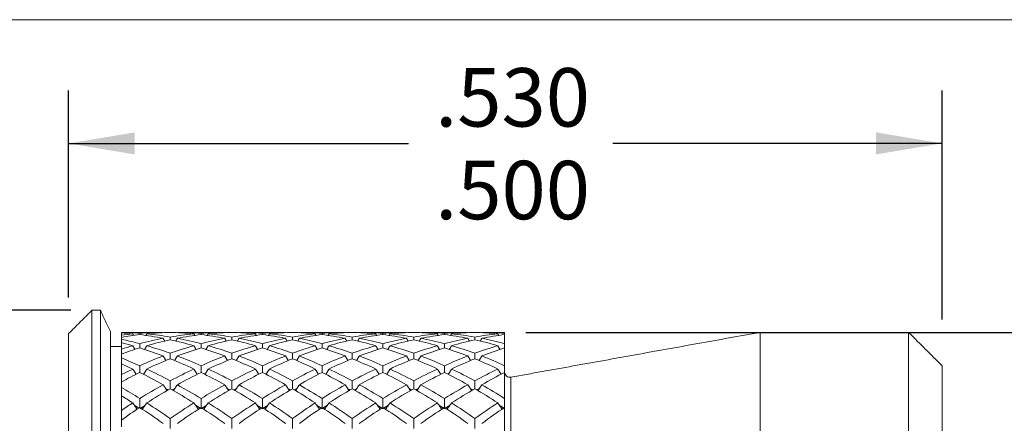
# Model space of a CAD drawing. Units: inches. Extents: x 0.3 to 10.6, y 0.2 to 8.2.
# Drawn here: x 6.1 to 8.5, y 7.2 to 8.2 of the extents above; entities that cross this region are included whole.
import ezdxf

# ---------------------------------------------------------------- set-up
doc = ezdxf.new("R2010")
doc.units = ezdxf.units.IN
doc.header["$MEASUREMENT"] = 0
doc.layers.add('LOGO__2', color=250, linetype='Continuous')
doc.styles.add('SLDTEXTSTYLE1', font='TXT', dxfattribs={"width": 0.75})
doc.dimstyles.new('SLDDIMSTYLE0', dxfattribs={"dimtxt": 0.137795, "dimasz": 0.156, "dimexe": 0, "dimexo": 0.0625, "dimgap": 0.034449, "dimtad": 0, "dimtih": 1, "dimtoh": 1, "dimdec": 3, "dimlfac": 0.25, "dimrnd": 1e-09, "dimzin": 12, "dimdsep": 46, "dimtxsty": 'SLDTEXTSTYLE1', "dimsah": 1, "dimcen": 0.09, "dimadec": 0, "dimazin": 0, "dimlim": 1, "dimtp": 0.015, "dimtm": 0.015, "dimtfac": 1, "dimtdec": 3, "dimtofl": 0, "dimtmove": 0, "dimatfit": 3, "dimfxl": 0, "dimtolj": 1, "dimtzin": 4, "dimarcsym": 0})
doc.dimstyles.new('SLDDIMSTYLE1', dxfattribs={"dimtxt": 0.137795, "dimasz": 0.156, "dimexe": 0, "dimexo": 0.0625, "dimgap": 0.034449, "dimtad": 0, "dimtih": 1, "dimtoh": 1, "dimdec": 3, "dimlfac": 0.25, "dimrnd": 1e-09, "dimzin": 12, "dimdsep": 46, "dimtxsty": 'SLDTEXTSTYLE1', "dimsah": 1, "dimcen": 0.09, "dimadec": 0, "dimazin": 0, "dimlim": 1, "dimtp": 0.005, "dimtm": 0.005, "dimtfac": 1, "dimtdec": 3, "dimtofl": 0, "dimtmove": 0, "dimatfit": 3, "dimfxl": 0, "dimtolj": 1, "dimtzin": 4, "dimarcsym": 0})
doc.dimstyles.new('SLDDIMSTYLE2', dxfattribs={"dimtxt": 0.137795, "dimasz": 0.156, "dimexe": 0, "dimexo": 0.0625, "dimgap": 0.034449, "dimtad": 0, "dimtih": 1, "dimtoh": 1, "dimdec": 3, "dimlfac": 0.25, "dimrnd": 1e-09, "dimzin": 12, "dimdsep": 46, "dimtxsty": 'SLDTEXTSTYLE1', "dimsah": 1, "dimcen": 0.09, "dimadec": 0, "dimazin": 0, "dimtfac": 1, "dimtdec": 3, "dimtofl": 0, "dimtmove": 0, "dimatfit": 3, "dimfxl": 0, "dimtolj": 1, "dimtzin": 12, "dimarcsym": 0})

# ---------------------------------------------------------------- blocks, each defined once
blk = doc.blocks.new('*D10')
at = {"layer": 'LOGO__2'}
for p, q in [((6.2434, 7.5365), (6.2434, 8.0252)), ((8.3033, 7.4845), (8.3033, 8.0252)), ((6.2434, 7.9002), (7.0454, 7.9002)), ((8.3033, 7.9002), (7.5267, 7.9002))]:
    blk.add_line(p, q, dxfattribs=at)
for points in [[(6.2434, 7.9002), (6.3994, 7.8742), (6.3994, 7.9262)], [(8.3033, 7.9002), (8.1473, 7.9262), (8.1473, 7.8742)]]:
    blk.add_solid(points, dxfattribs=at)
at = {"layer": 'LOGO__2', "char_height": 0.1378, "attachment_point": 1, "style": 'SLDTEXTSTYLE1'}
for s, insert in [('.530', (7.1079, 8.0778)), ('.500', (7.1079, 7.8591))]:
    blk.add_mtext(s, dxfattribs=dict(at, insert=insert))
blk = doc.blocks.new('*D11')
at = {"layer": 'LOGO__2'}
for p, q in [((6.2486, 7.5065), (5.0161, 7.5065)), ((5.1411, 7.5065), (5.1411, 6.9528)), ((5.1411, 5.8466), (5.1411, 6.5154)), ((6.2486, 5.8466), (5.0161, 5.8466))]:
    blk.add_line(p, q, dxfattribs=at)
for points in [[(5.1411, 7.5065), (5.1151, 7.3505), (5.1671, 7.3505)], [(5.1411, 5.8466), (5.1671, 6.0026), (5.1151, 6.0026)]]:
    blk.add_solid(points, dxfattribs=at)
at = {"layer": 'LOGO__2', "char_height": 0.1378, "attachment_point": 1, "style": 'SLDTEXTSTYLE1'}
for s, insert in [('.420', (5.0668, 6.9118)), ('%%c', (4.859, 6.8024)), ('.410', (5.0668, 6.6931))]:
    blk.add_mtext(s, dxfattribs=dict(at, insert=insert))
blk = doc.blocks.new('*D12')
at = {"layer": 'LOGO__2'}
for p, q in [((7.3218, 7.4545), (9.5711, 7.4545)), ((9.4461, 7.4545), (9.4461, 6.8555)), ((9.4461, 5.8986), (9.4461, 6.6368)), ((7.3218, 5.8986), (9.5711, 5.8986))]:
    blk.add_line(p, q, dxfattribs=at)
for points in [[(9.4461, 7.4545), (9.4201, 7.2985), (9.4721, 7.2985)], [(9.4461, 5.8986), (9.4721, 6.0546), (9.4201, 6.0546)]]:
    blk.add_solid(points, dxfattribs=at)
at = {"layer": 'LOGO__2', "char_height": 0.1378, "attachment_point": 1, "style": 'SLDTEXTSTYLE1'}
for s, insert in [('%%c', (8.9303, 6.8145)), ('.389', (9.1381, 6.8145)), ('MAX', (9.5453, 6.8145))]:
    blk.add_mtext(s, dxfattribs=dict(at, insert=insert))

msp = doc.modelspace()

# ---------------------------------------------------------------- linework, layer by layer
at = {"color": 7, "linetype": 'Continuous', "lineweight": 0}
msp.add_line((0.3299, 8.1921), (10.6299, 8.1921), dxfattribs=at)
at = {"color": 7, "linetype": 'Continuous', "lineweight": 15}
for p, q in [((6.2986, 5.8466), (6.2986, 7.5065)), ((6.3186, 5.8466), (6.3186, 7.5065)), ((6.3427, 5.8986), (6.3427, 7.4545)), ((6.3683, 7.4544), (6.3683, 7.4545)), ((7.2718, 7.4524), (7.2718, 7.4545)), ((7.8743, 5.8986), (7.8743, 7.4545)), ((8.2245, 5.8986), (8.2245, 7.4545)), ((6.2434, 5.9017), (6.2434, 7.4513)), ((6.3683, 7.4478), (6.3683, 7.4531)), ((6.3683, 7.4381), (6.3683, 7.4426)), ((7.2718, 7.4305), (7.2718, 7.4524)), ((7.2718, 7.4276), (7.2718, 7.4492)), ((6.3683, 7.4147), (6.3683, 7.4303)), ((7.2718, 7.4042), (7.2718, 7.4276)), ((7.2718, 7.3757), (7.2718, 7.418)), ((6.3683, 7.3942), (6.3683, 7.4031)), ((6.3683, 7.3548), (6.3683, 7.3803)), ((7.2718, 7.3516), (7.2718, 7.3757)), ((8.3033, 5.9773), (8.3033, 7.3758)), ((7.2718, 7.2985), (7.2718, 7.36)), ((7.2866, 6.0044), (7.2866, 7.3487)), ((6.3683, 7.3244), (6.3683, 7.3374)), ((6.3683, 7.2705), (6.3683, 7.3048)), ((7.2718, 7.2746), (7.2718, 7.2985)), ((7.2718, 7.1988), (7.2718, 7.2773)), ((6.3683, 7.2312), (6.3683, 7.2477))]:
    msp.add_line(p, q, dxfattribs=at)
msp.add_arc((7.2844, 7.3611), 0.0126, 180, 280.2072, dxfattribs=at)
for points, degree in [([(6.2986, 7.5065), (6.2434, 7.4513)], 1), ([(6.3186, 7.5065), (6.2986, 7.5065)], 1), ([(6.3427, 7.4545), (6.3186, 7.5065)], 1), ([(6.4665, 7.4545), (6.3683, 7.4545)], 1), ([(6.4113, 7.4524), (6.3969, 7.4535), (6.3825, 7.4542), (6.3683, 7.4544)], 3), ([(6.3683, 7.4544), (6.3683, 7.4505), (6.3683, 7.4465), (6.3683, 7.4426)], 3), ([(6.4665, 7.4545), (6.4479, 7.4545), (6.4295, 7.4538), (6.4113, 7.4524)], 3), ([(6.4832, 7.4543), (6.4647, 7.4539), (6.4462, 7.4528), (6.4279, 7.451)], 3), ([(6.539, 7.451), (6.5203, 7.4528), (6.5017, 7.4539), (6.4832, 7.4543)], 3), ([(6.6117, 7.4545), (6.5, 7.4545)], 1), ([(6.5559, 7.4524), (6.5372, 7.4538), (6.5186, 7.4545), (6.5, 7.4545)], 3), ([(6.6117, 7.4545), (6.5931, 7.4545), (6.5745, 7.4538), (6.5559, 7.4524)], 3), ([(6.6285, 7.4543), (6.61, 7.4539), (6.5914, 7.4528), (6.5727, 7.451)], 3), ([(6.684, 7.451), (6.6657, 7.4528), (6.6471, 7.4539), (6.6285, 7.4543)], 3), ([(6.7552, 7.4545), (6.6454, 7.4545)], 1), ([(6.7006, 7.4524), (6.6824, 7.4538), (6.6639, 7.4545), (6.6454, 7.4545)], 3), ([(6.7552, 7.4545), (6.7372, 7.4545), (6.719, 7.4538), (6.7006, 7.4524)], 3), ([(6.7715, 7.4543), (6.7537, 7.4539), (6.7355, 7.4528), (6.7172, 7.451)], 3), ([(6.825, 7.451), (6.807, 7.4528), (6.7895, 7.4539), (6.7715, 7.4543)], 3), ([(6.8958, 7.4545), (6.7877, 7.4545)], 1), ([(6.8412, 7.4524), (6.8231, 7.4538), (6.8055, 7.4545), (6.7877, 7.4545)], 3), ([(6.8958, 7.4545), (6.8774, 7.4545), (6.8592, 7.4538), (6.8412, 7.4524)], 3), ([(6.9124, 7.4543), (6.8939, 7.4539), (6.8757, 7.4528), (6.8576, 7.451)], 3), ([(6.9678, 7.451), (6.9492, 7.4528), (6.9307, 7.4539), (6.9124, 7.4543)], 3), ([(7.0405, 7.4545), (6.9291, 7.4545)], 1), ([(6.9847, 7.4524), (6.966, 7.4538), (6.9475, 7.4545), (6.9291, 7.4545)], 3), ([(7.0405, 7.4545), (7.0219, 7.4545), (7.0032, 7.4538), (6.9847, 7.4524)], 3), ([(7.0574, 7.4543), (7.0388, 7.4539), (7.0201, 7.4528), (7.0015, 7.451)], 3), ([(7.1132, 7.451), (7.0946, 7.4528), (7.076, 7.4539), (7.0574, 7.4543)], 3), ([(7.1851, 7.4545), (7.0743, 7.4545)], 1), ([(7.1299, 7.4524), (7.1115, 7.4538), (7.0929, 7.4545), (7.0743, 7.4545)], 3), ([(7.1851, 7.4545), (7.1669, 7.4545), (7.1485, 7.4538), (7.1299, 7.4524)], 3), ([(7.2016, 7.4543), (7.1835, 7.4539), (7.1652, 7.4528), (7.1467, 7.451)], 3), ([(7.2557, 7.451), (7.2379, 7.4528), (7.2199, 7.4539), (7.2016, 7.4543)], 3), ([(7.2718, 7.4545), (7.2181, 7.4545)], 1), ([(7.2718, 7.4524), (7.2542, 7.4538), (7.2362, 7.4545), (7.2181, 7.4545)], 3), ([(7.8743, 7.4545), (7.2866, 7.3487)], 1), ([(8.2245, 7.4545), (7.8743, 7.4545)], 1), ([(8.3033, 7.3758), (8.2245, 7.4545)], 1), ([(6.3948, 7.451), (6.3859, 7.4519), (6.3771, 7.4526), (6.3683, 7.4531)], 3), ([(6.3948, 7.451), (6.3859, 7.4501), (6.3771, 7.449), (6.3683, 7.4478)], 3), ([(6.4113, 7.4492), (6.3969, 7.4474), (6.3825, 7.4452), (6.3683, 7.4426)], 3), ([(6.3683, 7.4478), (6.3683, 7.4461), (6.3683, 7.4444), (6.3683, 7.4426)], 3), ([(6.4113, 7.4276), (6.3969, 7.4316), (6.3825, 7.435), (6.3683, 7.4381)], 3), ([(6.3683, 7.4381), (6.3683, 7.4304), (6.3683, 7.4227), (6.3683, 7.415)], 3), ([(6.3969, 7.4472), (6.3948, 7.451)], 1), ([(6.4113, 7.4524), (6.4113, 7.4513), (6.4113, 7.4502), (6.4113, 7.4492)], 3), ([(6.4665, 7.4404), (6.4479, 7.444), (6.4295, 7.4469), (6.4113, 7.4492)], 3), ([(6.4665, 7.4404), (6.4479, 7.4368), (6.4295, 7.4326), (6.4113, 7.4276)], 3), ([(6.4258, 7.4471), (6.4279, 7.451)], 1), ([(6.4832, 7.4435), (6.4647, 7.4467), (6.4462, 7.4492), (6.4279, 7.451)], 3), ([(6.4832, 7.437), (6.4647, 7.433), (6.4462, 7.4283), (6.4279, 7.423)], 3), ([(6.4702, 7.4339), (6.4665, 7.4404)], 1), ([(6.539, 7.451), (6.5203, 7.4492), (6.5017, 7.4467), (6.4832, 7.4435)], 3), ([(6.4832, 7.4435), (6.4832, 7.4413), (6.4832, 7.4392), (6.4832, 7.437)], 3), ([(6.539, 7.423), (6.5203, 7.4283), (6.5017, 7.433), (6.4832, 7.437)], 3), ([(6.4963, 7.434), (6.5, 7.4404)], 1), ([(6.5559, 7.4492), (6.5372, 7.4469), (6.5186, 7.444), (6.5, 7.4404)], 3), ([(6.5559, 7.4276), (6.5372, 7.4326), (6.5186, 7.4368), (6.5, 7.4404)], 3), ([(6.5411, 7.4472), (6.539, 7.451)], 1), ([(6.5559, 7.4524), (6.5559, 7.4513), (6.5559, 7.4502), (6.5559, 7.4492)], 3), ([(6.6117, 7.4404), (6.5931, 7.444), (6.5745, 7.4469), (6.5559, 7.4492)], 3), ([(6.6117, 7.4404), (6.5931, 7.4368), (6.5745, 7.4326), (6.5559, 7.4276)], 3), ([(6.5705, 7.4471), (6.5727, 7.451)], 1), ([(6.6285, 7.4435), (6.61, 7.4467), (6.5914, 7.4492), (6.5727, 7.451)], 3), ([(6.6285, 7.437), (6.61, 7.433), (6.5914, 7.4283), (6.5727, 7.423)], 3), ([(6.6154, 7.4339), (6.6117, 7.4404)], 1), ([(6.684, 7.451), (6.6657, 7.4492), (6.6471, 7.4467), (6.6285, 7.4435)], 3), ([(6.6285, 7.4435), (6.6285, 7.4413), (6.6285, 7.4392), (6.6285, 7.437)], 3), ([(6.684, 7.423), (6.6657, 7.4283), (6.6471, 7.433), (6.6285, 7.437)], 3), ([(6.6417, 7.434), (6.6454, 7.4404)], 1), ([(6.7006, 7.4492), (6.6824, 7.4469), (6.6639, 7.444), (6.6454, 7.4404)], 3), ([(6.7006, 7.4276), (6.6824, 7.4326), (6.6639, 7.4368), (6.6454, 7.4404)], 3), ([(6.6861, 7.4472), (6.684, 7.451)], 1), ([(6.7006, 7.4524), (6.7006, 7.4513), (6.7006, 7.4502), (6.7006, 7.4492)], 3), ([(6.7552, 7.4404), (6.7372, 7.444), (6.719, 7.4469), (6.7006, 7.4492)], 3), ([(6.7552, 7.4404), (6.7372, 7.4369), (6.719, 7.4326), (6.7006, 7.4276)], 3), ([(6.7151, 7.4471), (6.7172, 7.451)], 1), ([(6.7715, 7.4435), (6.7537, 7.4467), (6.7355, 7.4492), (6.7172, 7.451)], 3), ([(6.7715, 7.437), (6.7537, 7.433), (6.7355, 7.4283), (6.7172, 7.423)], 3), ([(6.7588, 7.4339), (6.7552, 7.4404)], 1), ([(6.825, 7.451), (6.807, 7.4492), (6.7895, 7.4467), (6.7715, 7.4435)], 3), ([(6.7715, 7.4435), (6.7715, 7.4413), (6.7715, 7.4392), (6.7715, 7.437)], 3), ([(6.825, 7.423), (6.807, 7.4283), (6.7895, 7.433), (6.7715, 7.437)], 3), ([(6.7841, 7.434), (6.7877, 7.4404)], 1), ([(6.8412, 7.4492), (6.8231, 7.4469), (6.8055, 7.444), (6.7877, 7.4404)], 3), ([(6.8412, 7.4276), (6.8231, 7.4326), (6.8055, 7.4368), (6.7877, 7.4404)], 3), ([(6.827, 7.4472), (6.825, 7.451)], 1), ([(6.8412, 7.4524), (6.8412, 7.4513), (6.8412, 7.4502), (6.8412, 7.4492)], 3), ([(6.8958, 7.4404), (6.8774, 7.444), (6.8592, 7.4469), (6.8412, 7.4492)], 3), ([(6.8958, 7.4404), (6.8774, 7.4368), (6.8592, 7.4326), (6.8412, 7.4276)], 3), ([(6.8555, 7.4471), (6.8576, 7.451)], 1), ([(6.9124, 7.4435), (6.8939, 7.4467), (6.8757, 7.4492), (6.8576, 7.451)], 3), ([(6.9124, 7.437), (6.8939, 7.433), (6.8757, 7.4283), (6.8576, 7.423)], 3), ([(6.8994, 7.4339), (6.8958, 7.4404)], 1), ([(6.9678, 7.451), (6.9492, 7.4492), (6.9307, 7.4467), (6.9124, 7.4435)], 3), ([(6.9124, 7.4435), (6.9124, 7.4413), (6.9124, 7.4392), (6.9124, 7.437)], 3), ([(6.9678, 7.423), (6.9492, 7.4283), (6.9307, 7.433), (6.9124, 7.437)], 3), ([(6.9254, 7.434), (6.9291, 7.4404)], 1), ([(6.9847, 7.4492), (6.966, 7.4469), (6.9475, 7.444), (6.9291, 7.4404)], 3), ([(6.9847, 7.4276), (6.966, 7.4326), (6.9475, 7.4369), (6.9291, 7.4404)], 3), ([(6.97, 7.4471), (6.9678, 7.451)], 1), ([(6.9847, 7.4524), (6.9847, 7.4513), (6.9847, 7.4502), (6.9847, 7.4492)], 3), ([(7.0405, 7.4404), (7.0219, 7.444), (7.0032, 7.4469), (6.9847, 7.4492)], 3), ([(7.0405, 7.4404), (7.0219, 7.4368), (7.0032, 7.4326), (6.9847, 7.4276)], 3), ([(6.9993, 7.4471), (7.0015, 7.451)], 1), ([(7.0574, 7.4435), (7.0388, 7.4467), (7.0201, 7.4492), (7.0015, 7.451)], 3), ([(7.0574, 7.437), (7.0388, 7.433), (7.0201, 7.4283), (7.0015, 7.423)], 3), ([(7.0442, 7.434), (7.0405, 7.4404)], 1), ([(7.1132, 7.451), (7.0946, 7.4492), (7.076, 7.4467), (7.0574, 7.4435)], 3), ([(7.0574, 7.4435), (7.0574, 7.4413), (7.0574, 7.4392), (7.0574, 7.437)], 3), ([(7.1132, 7.423), (7.0946, 7.4283), (7.076, 7.433), (7.0574, 7.437)], 3), ([(7.0705, 7.4339), (7.0743, 7.4404)], 1), ([(7.1299, 7.4492), (7.1115, 7.4469), (7.0929, 7.444), (7.0743, 7.4404)], 3), ([(7.1299, 7.4276), (7.1115, 7.4326), (7.0929, 7.4368), (7.0743, 7.4404)], 3), ([(7.1153, 7.4471), (7.1132, 7.451)], 1), ([(7.1299, 7.4524), (7.1299, 7.4513), (7.1299, 7.4502), (7.1299, 7.4492)], 3), ([(7.1851, 7.4404), (7.1669, 7.444), (7.1485, 7.4469), (7.1299, 7.4492)], 3), ([(7.1851, 7.4404), (7.1669, 7.4369), (7.1485, 7.4326), (7.1299, 7.4276)], 3), ([(7.1445, 7.4471), (7.1467, 7.451)], 1), ([(7.2016, 7.4435), (7.1835, 7.4467), (7.1652, 7.4492), (7.1467, 7.451)], 3), ([(7.2016, 7.437), (7.1835, 7.433), (7.1652, 7.4283), (7.1467, 7.423)], 3), ([(7.1887, 7.4339), (7.1851, 7.4404)], 1), ([(7.2557, 7.451), (7.2379, 7.4492), (7.2199, 7.4467), (7.2016, 7.4435)], 3), ([(7.2016, 7.4435), (7.2016, 7.4413), (7.2016, 7.4392), (7.2016, 7.437)], 3), ([(7.2557, 7.423), (7.2379, 7.4283), (7.2199, 7.433), (7.2016, 7.437)], 3), ([(7.2144, 7.4339), (7.2181, 7.4404)], 1), ([(7.2718, 7.4492), (7.2542, 7.4469), (7.2362, 7.444), (7.2181, 7.4404)], 3), ([(7.2718, 7.4276), (7.2542, 7.4325), (7.2362, 7.4368), (7.2181, 7.4404)], 3), ([(7.2578, 7.4471), (7.2557, 7.451)], 1), ([(6.3683, 7.4211), (6.3427, 7.4211)], 1), ([(6.3948, 7.423), (6.3859, 7.4256), (6.3771, 7.428), (6.3683, 7.4303)], 3), ([(6.3948, 7.423), (6.3859, 7.4204), (6.3771, 7.4176), (6.3683, 7.4147)], 3), ([(6.4113, 7.418), (6.3969, 7.4134), (6.3825, 7.4084), (6.3683, 7.4031)], 3), ([(6.3683, 7.4147), (6.3683, 7.4068), (6.3683, 7.3989), (6.3683, 7.391)], 3), ([(6.3999, 7.4142), (6.3948, 7.423)], 1), ([(6.4113, 7.4276), (6.4113, 7.4244), (6.4113, 7.4212), (6.4113, 7.418)], 3), ([(6.4665, 7.3988), (6.4479, 7.4058), (6.4295, 7.4122), (6.4113, 7.418)], 3), ([(6.4228, 7.4142), (6.4279, 7.423)], 1), ([(6.4832, 7.405), (6.4647, 7.4116), (6.4462, 7.4176), (6.4279, 7.423)], 3), ([(6.539, 7.423), (6.5203, 7.4176), (6.5017, 7.4116), (6.4832, 7.405)], 3), ([(6.5559, 7.418), (6.5372, 7.4122), (6.5186, 7.4058), (6.5, 7.3988)], 3), ([(6.5441, 7.4142), (6.539, 7.423)], 1), ([(6.5559, 7.4276), (6.5559, 7.4244), (6.5559, 7.4212), (6.5559, 7.418)], 3), ([(6.6117, 7.3988), (6.5931, 7.4058), (6.5745, 7.4122), (6.5559, 7.418)], 3), ([(6.5675, 7.4141), (6.5727, 7.423)], 1), ([(6.6285, 7.405), (6.61, 7.4116), (6.5914, 7.4176), (6.5727, 7.423)], 3), ([(6.684, 7.423), (6.6657, 7.4176), (6.6471, 7.4116), (6.6285, 7.405)], 3), ([(6.7006, 7.418), (6.6824, 7.4122), (6.6639, 7.4058), (6.6454, 7.3988)], 3), ([(6.6891, 7.4142), (6.684, 7.423)], 1), ([(6.7006, 7.4276), (6.7006, 7.4244), (6.7006, 7.4212), (6.7006, 7.418)], 3), ([(6.7552, 7.3988), (6.7372, 7.4058), (6.719, 7.4122), (6.7006, 7.418)], 3), ([(6.7121, 7.4141), (6.7172, 7.423)], 1), ([(6.7715, 7.405), (6.7537, 7.4116), (6.7355, 7.4176), (6.7172, 7.423)], 3), ([(6.825, 7.423), (6.807, 7.4176), (6.7895, 7.4116), (6.7715, 7.405)], 3), ([(6.8412, 7.418), (6.8231, 7.4122), (6.8055, 7.4058), (6.7877, 7.3988)], 3), ([(6.8299, 7.4142), (6.825, 7.423)], 1), ([(6.8412, 7.4276), (6.8412, 7.4244), (6.8412, 7.4212), (6.8412, 7.418)], 3), ([(6.8958, 7.3988), (6.8774, 7.4058), (6.8592, 7.4122), (6.8412, 7.418)], 3), ([(6.8526, 7.4141), (6.8576, 7.423)], 1), ([(6.9124, 7.405), (6.8939, 7.4116), (6.8757, 7.4177), (6.8576, 7.423)], 3), ([(6.9678, 7.423), (6.9492, 7.4176), (6.9307, 7.4116), (6.9124, 7.405)], 3), ([(6.9847, 7.418), (6.966, 7.4122), (6.9475, 7.4058), (6.9291, 7.3988)], 3), ([(6.973, 7.4142), (6.9678, 7.423)], 1), ([(6.9847, 7.4276), (6.9847, 7.4244), (6.9847, 7.4212), (6.9847, 7.418)], 3), ([(7.0405, 7.3988), (7.0219, 7.4058), (7.0032, 7.4122), (6.9847, 7.418)], 3), ([(6.9963, 7.4141), (7.0015, 7.423)], 1), ([(7.0574, 7.405), (7.0388, 7.4116), (7.0201, 7.4176), (7.0015, 7.423)], 3), ([(7.1132, 7.423), (7.0946, 7.4176), (7.076, 7.4116), (7.0574, 7.405)], 3), ([(7.1299, 7.418), (7.1115, 7.4122), (7.0929, 7.4058), (7.0743, 7.3988)], 3), ([(7.1183, 7.4141), (7.1132, 7.423)], 1), ([(7.1299, 7.4276), (7.1299, 7.4244), (7.1299, 7.4212), (7.1299, 7.418)], 3), ([(7.1851, 7.3988), (7.1669, 7.4058), (7.1485, 7.4122), (7.1299, 7.418)], 3), ([(7.1416, 7.4142), (7.1467, 7.423)], 1), ([(7.2016, 7.405), (7.1835, 7.4116), (7.1652, 7.4176), (7.1467, 7.423)], 3), ([(7.2557, 7.423), (7.2379, 7.4177), (7.2199, 7.4117), (7.2016, 7.405)], 3), ([(7.2718, 7.418), (7.2542, 7.4122), (7.2362, 7.4058), (7.2181, 7.3988)], 3), ([(7.2606, 7.4141), (7.2557, 7.423)], 1), ([(6.4113, 7.3757), (6.3969, 7.3823), (6.3825, 7.3885), (6.3683, 7.3942)], 3), ([(6.3683, 7.3942), (6.3683, 7.3862), (6.3683, 7.3782), (6.3683, 7.3702)], 3), ([(6.4665, 7.3988), (6.4479, 7.3917), (6.4295, 7.384), (6.4113, 7.3757)], 3), ([(6.4832, 7.3922), (6.4647, 7.3847), (6.4462, 7.3767), (6.4279, 7.368)], 3), ([(6.473, 7.3879), (6.4665, 7.3988)], 1), ([(6.4832, 7.405), (6.4832, 7.4007), (6.4832, 7.3965), (6.4832, 7.3922)], 3), ([(6.539, 7.368), (6.5203, 7.3767), (6.5017, 7.3848), (6.4832, 7.3922)], 3), ([(6.4935, 7.3879), (6.5, 7.3988)], 1), ([(6.5559, 7.3757), (6.5372, 7.384), (6.5186, 7.3917), (6.5, 7.3988)], 3), ([(6.6117, 7.3988), (6.5931, 7.3917), (6.5745, 7.384), (6.5559, 7.3757)], 3), ([(6.6285, 7.3922), (6.61, 7.3848), (6.5914, 7.3767), (6.5727, 7.368)], 3), ([(6.6183, 7.3879), (6.6117, 7.3988)], 1), ([(6.6285, 7.405), (6.6285, 7.4007), (6.6285, 7.3965), (6.6285, 7.3922)], 3), ([(6.684, 7.368), (6.6657, 7.3767), (6.6471, 7.3847), (6.6285, 7.3922)], 3), ([(6.6388, 7.3879), (6.6454, 7.3988)], 1), ([(6.7006, 7.3757), (6.6824, 7.384), (6.6639, 7.3917), (6.6454, 7.3988)], 3), ([(6.7552, 7.3988), (6.7372, 7.3917), (6.719, 7.3841), (6.7006, 7.3757)], 3), ([(6.7715, 7.3922), (6.7537, 7.3848), (6.7355, 7.3767), (6.7172, 7.368)], 3), ([(6.7616, 7.3879), (6.7552, 7.3988)], 1), ([(6.7715, 7.405), (6.7715, 7.4007), (6.7715, 7.3965), (6.7715, 7.3922)], 3), ([(6.825, 7.368), (6.807, 7.3767), (6.7895, 7.3847), (6.7715, 7.3922)], 3), ([(6.7814, 7.3879), (6.7877, 7.3988)], 1), ([(6.8412, 7.3757), (6.8231, 7.3841), (6.8055, 7.3917), (6.7877, 7.3988)], 3), ([(6.8958, 7.3988), (6.8774, 7.3917), (6.8592, 7.384), (6.8412, 7.3757)], 3), ([(6.9124, 7.3922), (6.8939, 7.3847), (6.8757, 7.3767), (6.8576, 7.368)], 3), ([(6.9022, 7.3879), (6.8958, 7.3988)], 1), ([(6.9124, 7.405), (6.9124, 7.4007), (6.9124, 7.3965), (6.9124, 7.3922)], 3), ([(6.9678, 7.368), (6.9492, 7.3767), (6.9307, 7.3848), (6.9124, 7.3922)], 3), ([(6.9226, 7.3879), (6.9291, 7.3988)], 1), ([(6.9847, 7.3757), (6.966, 7.384), (6.9475, 7.3917), (6.9291, 7.3988)], 3), ([(7.0405, 7.3988), (7.0219, 7.3917), (7.0032, 7.384), (6.9847, 7.3757)], 3), ([(7.0574, 7.3922), (7.0388, 7.3848), (7.0201, 7.3767), (7.0015, 7.368)], 3), ([(7.0471, 7.3879), (7.0405, 7.3988)], 1), ([(7.0574, 7.405), (7.0574, 7.4007), (7.0574, 7.3965), (7.0574, 7.3922)], 3), ([(7.1132, 7.368), (7.0946, 7.3767), (7.076, 7.3848), (7.0574, 7.3922)], 3), ([(7.0677, 7.3879), (7.0743, 7.3988)], 1), ([(7.1299, 7.3757), (7.1115, 7.384), (7.0929, 7.3917), (7.0743, 7.3988)], 3), ([(7.1851, 7.3988), (7.1669, 7.3917), (7.1485, 7.384), (7.1299, 7.3757)], 3), ([(7.2016, 7.3922), (7.1835, 7.3848), (7.1652, 7.3767), (7.1467, 7.368)], 3), ([(7.1915, 7.3879), (7.1851, 7.3988)], 1), ([(7.2016, 7.405), (7.2016, 7.4007), (7.2016, 7.3965), (7.2016, 7.3922)], 3), ([(7.2557, 7.368), (7.2379, 7.3766), (7.2199, 7.3847), (7.2016, 7.3922)], 3), ([(7.2116, 7.3879), (7.2181, 7.3988)], 1), ([(7.2718, 7.3757), (7.2542, 7.384), (7.2362, 7.3917), (7.2181, 7.3988)], 3), ([(6.3948, 7.368), (6.3859, 7.3722), (6.3771, 7.3763), (6.3683, 7.3803)], 3), ([(6.3948, 7.368), (6.3859, 7.3638), (6.3771, 7.3594), (6.3683, 7.3548)], 3), ([(6.4026, 7.3555), (6.3948, 7.368)], 1), ([(6.4113, 7.3757), (6.4113, 7.3705), (6.4113, 7.3652), (6.4113, 7.36)], 3), ([(6.4201, 7.3554), (6.4279, 7.368)], 1), ([(6.4832, 7.3401), (6.4647, 7.35), (6.4462, 7.3593), (6.4279, 7.368)], 3), ([(6.539, 7.368), (6.5203, 7.3593), (6.5017, 7.35), (6.4832, 7.3401)], 3), ([(6.547, 7.3554), (6.539, 7.368)], 1), ([(6.5559, 7.3757), (6.5559, 7.3705), (6.5559, 7.3652), (6.5559, 7.36)], 3), ([(6.5648, 7.3554), (6.5727, 7.368)], 1), ([(6.6285, 7.3401), (6.61, 7.35), (6.5914, 7.3593), (6.5727, 7.368)], 3), ([(6.684, 7.368), (6.6657, 7.3593), (6.6471, 7.35), (6.6285, 7.3401)], 3), ([(6.6918, 7.3555), (6.684, 7.368)], 1), ([(6.7006, 7.3757), (6.7006, 7.3705), (6.7006, 7.3652), (6.7006, 7.36)], 3), ([(6.7094, 7.3555), (6.7172, 7.368)], 1), ([(6.7715, 7.3401), (6.7537, 7.35), (6.7355, 7.3593), (6.7172, 7.368)], 3), ([(6.825, 7.368), (6.807, 7.3593), (6.7895, 7.35), (6.7715, 7.3401)], 3), ([(6.8326, 7.3555), (6.825, 7.368)], 1), ([(6.8412, 7.3757), (6.8412, 7.3705), (6.8412, 7.3652), (6.8412, 7.36)], 3), ([(6.8499, 7.3554), (6.8576, 7.368)], 1), ([(6.9124, 7.3401), (6.8939, 7.35), (6.8757, 7.3593), (6.8576, 7.368)], 3), ([(6.9678, 7.368), (6.9492, 7.3593), (6.9307, 7.35), (6.9124, 7.3401)], 3), ([(6.9757, 7.3555), (6.9678, 7.368)], 1), ([(6.9847, 7.3757), (6.9847, 7.3705), (6.9847, 7.3652), (6.9847, 7.36)], 3), ([(6.9936, 7.3554), (7.0015, 7.368)], 1), ([(7.0574, 7.3401), (7.0388, 7.35), (7.0201, 7.3593), (7.0015, 7.368)], 3), ([(7.1132, 7.368), (7.0946, 7.3593), (7.076, 7.35), (7.0574, 7.3401)], 3), ([(7.121, 7.3555), (7.1132, 7.368)], 1), ([(7.1299, 7.3757), (7.1299, 7.3705), (7.1299, 7.3652), (7.1299, 7.36)], 3), ([(7.1388, 7.3554), (7.1467, 7.368)], 1), ([(7.2016, 7.3401), (7.1835, 7.35), (7.1652, 7.3593), (7.1467, 7.368)], 3), ([(7.2557, 7.368), (7.2379, 7.3594), (7.2199, 7.3501), (7.2016, 7.3401)], 3), ([(7.2632, 7.3555), (7.2557, 7.368)], 1), ([(6.4113, 7.36), (6.3969, 7.3528), (6.3825, 7.3452), (6.3683, 7.3374)], 3), ([(6.3683, 7.3548), (6.3683, 7.349), (6.3683, 7.3432), (6.3683, 7.3374)], 3), ([(6.4665, 7.331), (6.4479, 7.3413), (6.4295, 7.3509), (6.4113, 7.36)], 3), ([(6.4832, 7.3401), (6.4832, 7.3339), (6.4832, 7.3277), (6.4832, 7.3215)], 3), ([(6.5559, 7.36), (6.5372, 7.3509), (6.5186, 7.3412), (6.5, 7.331)], 3), ([(6.6117, 7.331), (6.5931, 7.3412), (6.5745, 7.3509), (6.5559, 7.36)], 3), ([(6.6285, 7.3401), (6.6285, 7.3339), (6.6285, 7.3277), (6.6285, 7.3215)], 3), ([(6.7006, 7.36), (6.6824, 7.3509), (6.6639, 7.3413), (6.6454, 7.331)], 3), ([(6.7552, 7.331), (6.7372, 7.3412), (6.719, 7.3509), (6.7006, 7.36)], 3), ([(6.7715, 7.3401), (6.7715, 7.3339), (6.7715, 7.3277), (6.7715, 7.3215)], 3), ([(6.8412, 7.36), (6.8231, 7.3509), (6.8055, 7.3412), (6.7877, 7.331)], 3), ([(6.8958, 7.331), (6.8774, 7.3413), (6.8592, 7.3509), (6.8412, 7.36)], 3), ([(6.9124, 7.3401), (6.9124, 7.3339), (6.9124, 7.3277), (6.9124, 7.3215)], 3), ([(6.9847, 7.36), (6.966, 7.3509), (6.9475, 7.3412), (6.9291, 7.331)], 3), ([(7.0405, 7.331), (7.0219, 7.3412), (7.0032, 7.3509), (6.9847, 7.36)], 3), ([(7.0574, 7.3401), (7.0574, 7.3339), (7.0574, 7.3277), (7.0574, 7.3215)], 3), ([(7.1299, 7.36), (7.1115, 7.3509), (7.0929, 7.3412), (7.0743, 7.331)], 3), ([(7.1851, 7.331), (7.1669, 7.3412), (7.1485, 7.3509), (7.1299, 7.36)], 3), ([(7.2016, 7.3401), (7.2016, 7.3339), (7.2016, 7.3277), (7.2016, 7.3215)], 3), ([(7.2718, 7.36), (7.2542, 7.3509), (7.2362, 7.3413), (7.2181, 7.331)], 3), ([(6.4113, 7.2985), (6.3969, 7.3075), (6.3825, 7.3162), (6.3683, 7.3244)], 3), ([(6.3683, 7.3244), (6.3683, 7.3179), (6.3683, 7.3113), (6.3683, 7.3048)], 3), ([(6.4665, 7.331), (6.4479, 7.3207), (6.4295, 7.3099), (6.4113, 7.2985)], 3), ([(6.4832, 7.3215), (6.4647, 7.3109), (6.4462, 7.2997), (6.4279, 7.288)], 3), ([(6.4757, 7.3171), (6.4665, 7.331)], 1), ([(6.4782, 7.3186), (6.4729, 7.3213)], 1), ([(6.539, 7.288), (6.5203, 7.2998), (6.5017, 7.3109), (6.4832, 7.3215)], 3), ([(6.4936, 7.3213), (6.4882, 7.3186)], 1), ([(6.4908, 7.3171), (6.5, 7.331)], 1), ([(6.5559, 7.2985), (6.5372, 7.3099), (6.5186, 7.3207), (6.5, 7.331)], 3), ([(6.6117, 7.331), (6.5931, 7.3207), (6.5745, 7.3099), (6.5559, 7.2985)], 3), ([(6.6285, 7.3215), (6.61, 7.3109), (6.5914, 7.2998), (6.5727, 7.288)], 3), ([(6.621, 7.3171), (6.6117, 7.331)], 1), ([(6.6235, 7.3186), (6.6182, 7.3213)], 1), ([(6.684, 7.288), (6.6657, 7.2997), (6.6471, 7.3109), (6.6285, 7.3215)], 3), ([(6.6389, 7.3214), (6.6336, 7.3186)], 1), ([(6.6361, 7.3171), (6.6454, 7.331)], 1), ([(6.7006, 7.2985), (6.6824, 7.3099), (6.6639, 7.3207), (6.6454, 7.331)], 3), ([(6.7552, 7.331), (6.7372, 7.3208), (6.719, 7.3099), (6.7006, 7.2985)], 3), ([(6.7715, 7.3215), (6.7537, 7.311), (6.7355, 7.2998), (6.7172, 7.288)], 3), ([(6.7642, 7.3171), (6.7552, 7.331)], 1), ([(6.7666, 7.3186), (6.7615, 7.3212)], 1), ([(6.825, 7.288), (6.807, 7.2998), (6.7895, 7.3109), (6.7715, 7.3215)], 3), ([(6.7815, 7.3214), (6.7763, 7.3186)], 1), ([(6.7788, 7.3171), (6.7877, 7.331)], 1), ([(6.8412, 7.2985), (6.8231, 7.31), (6.8055, 7.3207), (6.7877, 7.331)], 3), ([(6.8958, 7.331), (6.8774, 7.3207), (6.8592, 7.3098), (6.8412, 7.2985)], 3), ([(6.9124, 7.3215), (6.8939, 7.3109), (6.8757, 7.2997), (6.8576, 7.288)], 3), ([(6.9049, 7.3171), (6.8958, 7.331)], 1), ([(6.9074, 7.3186), (6.9021, 7.3213)], 1), ([(6.9678, 7.288), (6.9492, 7.2998), (6.9307, 7.311), (6.9124, 7.3215)], 3), ([(6.9227, 7.3213), (6.9174, 7.3186)], 1), ([(6.9199, 7.3171), (6.9291, 7.331)], 1), ([(6.9847, 7.2985), (6.966, 7.3099), (6.9475, 7.3208), (6.9291, 7.331)], 3), ([(7.0405, 7.331), (7.0219, 7.3207), (7.0032, 7.3099), (6.9847, 7.2985)], 3), ([(7.0574, 7.3215), (7.0388, 7.3109), (7.0201, 7.2998), (7.0015, 7.288)], 3), ([(7.0498, 7.3171), (7.0405, 7.331)], 1), ([(7.0523, 7.3186), (7.047, 7.3213)], 1), ([(7.1132, 7.288), (7.0946, 7.2997), (7.076, 7.3109), (7.0574, 7.3215)], 3), ([(7.0678, 7.3214), (7.0624, 7.3186)], 1), ([(7.065, 7.3171), (7.0743, 7.331)], 1), ([(7.1299, 7.2985), (7.1115, 7.3099), (7.0929, 7.3207), (7.0743, 7.331)], 3), ([(7.1851, 7.331), (7.1669, 7.3208), (7.1485, 7.3099), (7.1299, 7.2985)], 3), ([(7.2016, 7.3215), (7.1835, 7.311), (7.1652, 7.2998), (7.1467, 7.288)], 3), ([(7.1942, 7.3171), (7.1851, 7.331)], 1), ([(7.1966, 7.3186), (7.1915, 7.3213)], 1), ([(7.2557, 7.288), (7.2379, 7.2997), (7.2199, 7.3109), (7.2016, 7.3215)], 3), ([(7.2118, 7.3214), (7.2065, 7.3186)], 1), ([(7.209, 7.3171), (7.2181, 7.331)], 1), ([(7.2718, 7.2985), (7.2542, 7.3098), (7.2362, 7.3207), (7.2181, 7.331)], 3), ([(6.3948, 7.288), (6.3859, 7.2938), (6.3771, 7.2994), (6.3683, 7.3048)], 3), ([(6.4113, 7.2985), (6.4113, 7.2914), (6.4113, 7.2843), (6.4113, 7.2773)], 3), ([(6.5559, 7.2985), (6.5559, 7.2914), (6.5559, 7.2843), (6.5559, 7.2773)], 3), ([(6.7006, 7.2985), (6.7006, 7.2914), (6.7006, 7.2843), (6.7006, 7.2773)], 3), ([(6.8412, 7.2985), (6.8412, 7.2914), (6.8412, 7.2843), (6.8412, 7.2773)], 3), ([(6.9847, 7.2985), (6.9847, 7.2914), (6.9847, 7.2843), (6.9847, 7.2773)], 3), ([(7.1299, 7.2985), (7.1299, 7.2914), (7.1299, 7.2843), (7.1299, 7.2773)], 3), ([(6.3948, 7.288), (6.3859, 7.2823), (6.3771, 7.2765), (6.3683, 7.2705)], 3), ([(6.4113, 7.2773), (6.3969, 7.2677), (6.3825, 7.2579), (6.3683, 7.2477)], 3), ([(6.3683, 7.2705), (6.3683, 7.2629), (6.3683, 7.2553), (6.3683, 7.2477)], 3), ([(6.4052, 7.2732), (6.3948, 7.288)], 1), ([(6.4092, 7.2759), (6.399, 7.2821)], 1), ([(6.4237, 7.282), (6.4113, 7.2746)], 1), ([(6.4665, 7.2396), (6.4479, 7.2527), (6.4295, 7.2653), (6.4113, 7.2773)], 3), ([(6.4174, 7.2732), (6.4279, 7.288)], 1), ([(6.4832, 7.2513), (6.4647, 7.2641), (6.4462, 7.2763), (6.4279, 7.288)], 3), ([(6.539, 7.288), (6.5203, 7.2763), (6.5017, 7.264), (6.4832, 7.2513)], 3), ([(6.5559, 7.2773), (6.5372, 7.2652), (6.5186, 7.2526), (6.5, 7.2396)], 3), ([(6.5496, 7.2732), (6.539, 7.288)], 1), ([(6.5559, 7.2746), (6.5433, 7.282)], 1), ([(6.5684, 7.282), (6.5559, 7.2746)], 1), ([(6.6117, 7.2396), (6.5931, 7.2526), (6.5745, 7.2652), (6.5559, 7.2773)], 3), ([(6.5621, 7.2731), (6.5727, 7.288)], 1), ([(6.6285, 7.2513), (6.61, 7.264), (6.5914, 7.2763), (6.5727, 7.288)], 3), ([(6.684, 7.288), (6.6657, 7.2763), (6.6471, 7.2641), (6.6285, 7.2513)], 3), ([(6.7006, 7.2773), (6.6824, 7.2653), (6.6639, 7.2527), (6.6454, 7.2396)], 3), ([(6.6945, 7.2732), (6.684, 7.288)], 1), ([(6.7006, 7.2746), (6.6883, 7.2819)], 1), ([(6.713, 7.2821), (6.7006, 7.2746)], 1), ([(6.7552, 7.2396), (6.7372, 7.2526), (6.719, 7.2652), (6.7006, 7.2773)], 3), ([(6.7067, 7.2731), (6.7172, 7.288)], 1), ([(6.7715, 7.2513), (6.7537, 7.264), (6.7355, 7.2763), (6.7172, 7.288)], 3), ([(6.825, 7.288), (6.807, 7.2763), (6.7895, 7.2641), (6.7715, 7.2513)], 3), ([(6.8412, 7.2773), (6.8231, 7.2652), (6.8055, 7.2526), (6.7877, 7.2396)], 3), ([(6.8352, 7.2732), (6.825, 7.288)], 1), ([(6.8412, 7.2746), (6.8291, 7.282)], 1), ([(6.8534, 7.282), (6.8412, 7.2746)], 1), ([(6.8958, 7.2396), (6.8774, 7.2527), (6.8592, 7.2653), (6.8412, 7.2773)], 3), ([(6.8473, 7.2732), (6.8576, 7.288)], 1), ([(6.9124, 7.2513), (6.8939, 7.2641), (6.8757, 7.2764), (6.8576, 7.288)], 3), ([(6.9678, 7.288), (6.9492, 7.2763), (6.9307, 7.264), (6.9124, 7.2513)], 3), ([(6.9847, 7.2773), (6.966, 7.2652), (6.9475, 7.2526), (6.9291, 7.2396)], 3), ([(6.9784, 7.2732), (6.9678, 7.288)], 1), ([(6.9847, 7.2746), (6.9722, 7.282)], 1), ([(6.9972, 7.282), (6.9847, 7.2746)], 1), ([(7.0405, 7.2396), (7.0219, 7.2526), (7.0032, 7.2652), (6.9847, 7.2773)], 3), ([(6.9909, 7.2731), (7.0015, 7.288)], 1), ([(7.0574, 7.2513), (7.0388, 7.2641), (7.0201, 7.2763), (7.0015, 7.288)], 3), ([(7.1132, 7.288), (7.0946, 7.2763), (7.076, 7.2641), (7.0574, 7.2513)], 3), ([(7.1299, 7.2773), (7.1115, 7.2652), (7.0929, 7.2527), (7.0743, 7.2396)], 3), ([(7.1237, 7.2732), (7.1132, 7.288)], 1), ([(7.1299, 7.2746), (7.1175, 7.2819)], 1), ([(7.1424, 7.2821), (7.1299, 7.2746)], 1), ([(7.1851, 7.2396), (7.1669, 7.2526), (7.1485, 7.2652), (7.1299, 7.2773)], 3), ([(7.1361, 7.2731), (7.1467, 7.288)], 1), ([(7.2016, 7.2513), (7.1835, 7.264), (7.1652, 7.2763), (7.1467, 7.288)], 3), ([(7.2557, 7.288), (7.2379, 7.2764), (7.2199, 7.2641), (7.2016, 7.2513)], 3), ([(7.2718, 7.2773), (7.2542, 7.2653), (7.2362, 7.2527), (7.2181, 7.2396)], 3), ([(7.2658, 7.2732), (7.2557, 7.288)], 1), ([(7.2718, 7.2746), (7.2599, 7.2819)], 1), ([(6.4832, 7.2513), (6.4832, 7.2434), (6.4832, 7.2356), (6.4832, 7.2278)], 3), ([(6.6285, 7.2513), (6.6285, 7.2434), (6.6285, 7.2356), (6.6285, 7.2278)], 3), ([(6.7715, 7.2513), (6.7715, 7.2434), (6.7715, 7.2356), (6.7715, 7.2278)], 3), ([(6.9124, 7.2513), (6.9124, 7.2434), (6.9124, 7.2356), (6.9124, 7.2278)], 3), ([(7.0574, 7.2513), (7.0574, 7.2434), (7.0574, 7.2356), (7.0574, 7.2278)], 3), ([(7.2016, 7.2513), (7.2016, 7.2434), (7.2016, 7.2356), (7.2016, 7.2278)], 3)]:
    msp.add_open_spline(points, degree=degree, dxfattribs=at)
msp.add_open_spline([(6.3683, 7.2468), (6.3683, 7.2462), (6.3683, 7.2451), (6.3683, 7.2433), (6.3683, 7.2417), (6.3683, 7.2406), (6.3683, 7.2403), (6.3683, 7.2402)], degree=3, knots=[0, 0, 0, 0, 0.228825, 0.457655, 0.686483, 0.915313, 1, 1, 1, 1], dxfattribs=at)

# ---------------------------------------------------------------- dimensions: what is measured, and where the dimension line sits
at = {"layer": 'LOGO__2'}
dim = msp.add_linear_dim(base=(6.2434, 7.9002), p1=(8.3033, 7.3758), p2=(6.2434, 7.4513), dimstyle='SLDDIMSTYLE0', dxfattribs=at)
dim.commit()
dim.dimension.update_dxf_attribs({"geometry": '*D10', "text_midpoint": (7.286, 7.9002), "dimtype": 160})
for base, p1, p2, text, dimstyle, picture, middle in [((5.1411, 7.5065), (6.2986, 5.8466), (6.2986, 7.5065), '%%c<>', 'SLDDIMSTYLE1', '*D11', (5.1411, 6.7341)), ((9.4461, 7.4545), (7.2718, 5.8986), (7.2718, 7.4545), '%%c<> MAX ', 'SLDDIMSTYLE2', '*D12', (9.4461, 6.7462))]:
    dim = msp.add_linear_dim(base=base, p1=p1, p2=p2, angle=90, text=text, dimstyle=dimstyle, dxfattribs=at)
    dim.commit()
    dim.dimension.update_dxf_attribs({"geometry": picture, "text_midpoint": middle, "dimtype": 160})

doc.saveas('drawing.dxf')
